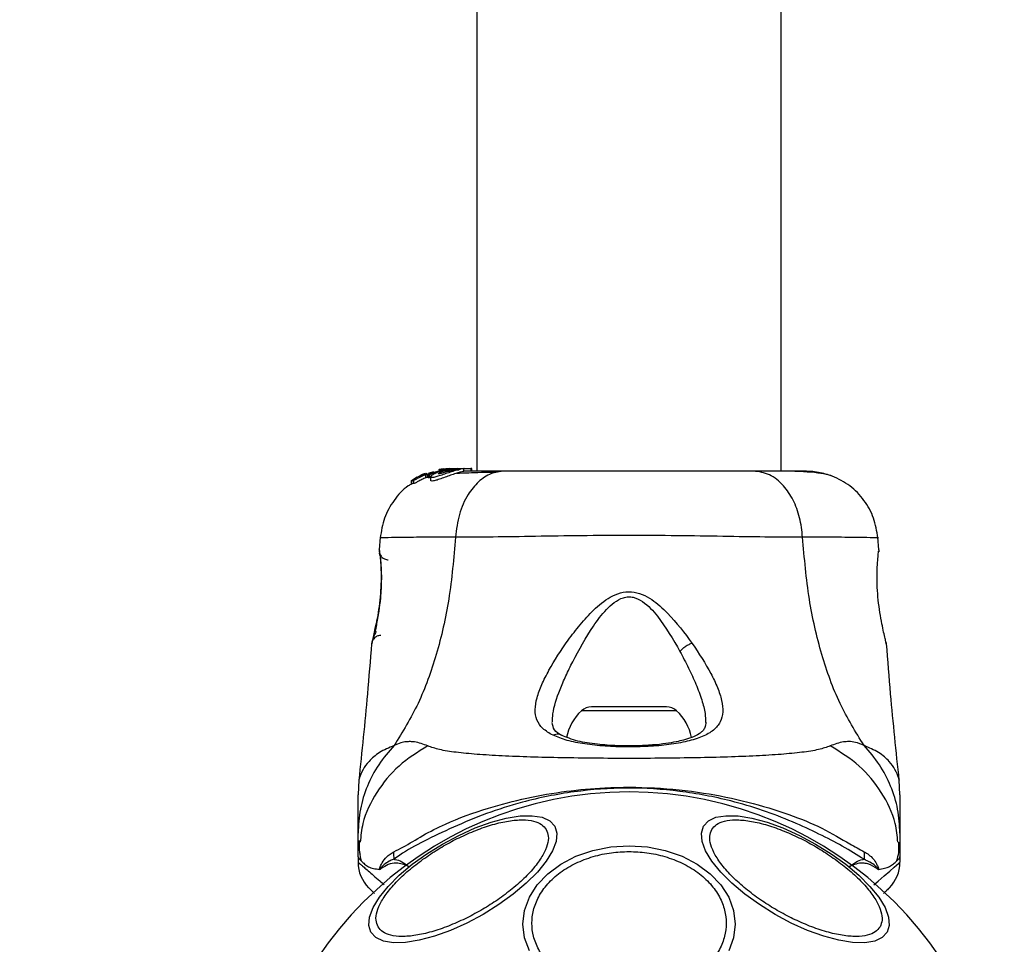
# Model space of a CAD drawing. Units: millimetres. Extents: x -663 to 21528, y -410 to 15997.
# Drawn here: x 2325 to 2434, y 11966 to 12068 of the extents above; entities that cross this region are included whole.
import ezdxf

# ---------------------------------------------------------------- set-up
doc = ezdxf.new("R2010")
doc.units = ezdxf.units.MM
doc.layers.add('Dimensions', color=7, linetype='Continuous')
doc.styles.get("Standard").update_dxf_attribs({"font": 'arial.ttf'})
doc.dimstyles.new('Leikkiset keinu', dxfattribs={"dimtxt": 150, "dimasz": 2.5, "dimexe": 0.06, "dimexo": 0.625, "dimtad": 0, "dimtih": 1, "dimtoh": 1, "dimdec": 0, "dimtxsty": 'Standard', "dimcen": 2.5, "dimadec": 0, "dimazin": 0, "dimtfac": 1, "dimtmove": 0, "dimatfit": 3, "dimfxl": 1, "dimarcsym": 0})

# ---------------------------------------------------------------- blocks, each defined once
blk = doc.blocks.new('*D2')
at = {"layer": 'Defpoints', "color": 0}
for p in [(2392.79, 14482.77), (-378.85, 1399.67), (2392.79, 1399.67)]:
    blk.add_point(p, dxfattribs=at)
at = {"layer": 'Dimensions', "color": 0, "lineweight": -2}
for p, q in [((2392.17, 14482.77), (-378.91, 14482.77)), ((-378.85, 14480.27), (-378.85, 8018.42)), ((-378.85, 1402.17), (-378.85, 7864.02)), ((2392.17, 1399.67), (-378.91, 1399.67))]:
    blk.add_line(p, q, dxfattribs=at)
at = {"layer": 'Dimensions', "color": 0}
for points in [[(-378.44, 14480.27), (-379.27, 14480.27), (-378.85, 14482.77)], [(-379.27, 1402.17), (-378.44, 1402.17), (-378.85, 1399.67)]]:
    blk.add_solid(points, dxfattribs=at)
at = {"layer": 'Dimensions', "color": 0, "insert": (-378.85, 7941.22), "char_height": 150, "attachment_point": 5}
blk.add_mtext('13083', dxfattribs=at)

msp = doc.modelspace()

# ---------------------------------------------------------------- linework, layer by layer
at = {"color": 0, "linetype": 'Continuous', "lineweight": 25}
for p, q in [((2375.94, 14364.17), (2375.94, 12018.27)), ((2409.64, 12018.27), (2409.64, 14364.17)), ((2372.21, 12018.42), (2370.58, 12017.94)), ((2371.77, 12018.44), (2371.68, 12018.42)), ((2371.73, 12018.42), (2372.08, 12018.48)), ((2372.23, 12018.51), (2371.77, 12018.44)), ((2372.9, 12018.55), (2371.9, 12018.42)), ((2372.45, 12018.42), (2372.21, 12018.42)), ((2372.45, 12018.42), (2372.88, 12018.47)), ((2372.6, 12018.42), (2372.97, 12018.42)), ((2373.76, 12018.57), (2372.95, 12018.5)), ((2373.25, 12018.57), (2373.6, 12018.57)), ((2373.5, 12018.42), (2373.93, 12018.42)), ((2373.76, 12018.57), (2374.01, 12018.57)), ((2373.82, 12018.55), (2374.01, 12018.57)), ((2374.01, 12018.57), (2375.28, 12018.57)), ((2374.52, 12018.25), (2374.52, 12018.56)), ((2375.28, 12018.57), (2375.28, 12018.27)), ((2375.37, 12018.57), (2375.28, 12018.57)), ((2375.37, 12018.27), (2375.37, 12018.57)), ((2368.71, 12017.22), (2368.92, 12017.24)), ((2368.71, 12017.22), (2368.71, 12016.85)), ((2368.71, 12016.85), (2368.71, 12017.22)), ((2369.33, 12017.58), (2368.8, 12017.28)), ((2368.92, 12017.24), (2368.92, 12016.88)), ((2369.62, 12017.66), (2369.44, 12017.64)), ((2369.79, 12017.83), (2369.55, 12017.68)), ((2369.55, 12017.68), (2369.56, 12017.67)), ((2369.79, 12017.73), (2369.79, 12017.83)), ((2370.23, 12018), (2369.9, 12017.88)), ((2369.9, 12017.77), (2369.9, 12017.88)), ((2370.06, 12017.91), (2370.06, 12017.84)), ((2370.1, 12017.91), (2370.08, 12017.91)), ((2370.42, 12018.01), (2370.09, 12017.9)), ((2370.3, 12017.88), (2370.5, 12017.96)), ((2370.3, 12017.54), (2370.3, 12017.88)), ((2370.65, 12017.68), (2370.3, 12017.54)), ((2370.49, 12017.89), (2370.49, 12017.55)), ((2370.49, 12017.89), (2370.6, 12017.86)), ((2370.49, 12017.55), (2370.49, 12017.89)), ((2370.49, 12017.55), (2370.49, 12017.55)), ((2370.6, 12017.51), (2370.49, 12017.55)), ((2371.15, 12018.2), (2370.57, 12018.02)), ((2370.6, 12017.86), (2370.6, 12017.51)), ((2370.72, 12017.55), (2370.72, 12017.9)), ((2370.82, 12017.63), (2370.82, 12017.25)), ((2368.92, 12016.88), (2368.71, 12016.85)), ((2368.71, 12016.85), (2368.71, 12016.85)), ((2365.25, 12010.96), (2365.13, 12009.54)), ((2420.46, 12009.54), (2420.34, 12010.96)), ((2365.15, 12009.47), (2365.14, 12009.54)), ((2365.14, 12009.36), (2365.14, 12009.34)), ((2365.21, 12008.98), (2365.19, 12009.16)), ((2420.45, 12009.54), (2420.44, 12009.34)), ((2364.31, 11999.17), (2364.32, 11999.24)), ((2421.25, 11999.3), (2421.28, 11999.17)), ((2396.95, 11992.17), (2388.64, 11992.17)), ((2398.07, 11991.74), (2387.52, 11991.74)), ((2362.89, 11984.09), (2362.79, 11982.43)), ((2422.79, 11982.43), (2422.7, 11984.09)), ((2362.79, 11975.58), (2362.79, 11978.2)), ((2422.79, 11978.2), (2422.79, 11975.58)), ((2422.66, 11976.49), (2422.68, 11977.22)), ((2362.79, 11975.58), (2362.79, 11975)), ((2422.79, 11975.58), (2422.79, 11975))]:
    msp.add_line(p, q, dxfattribs=at)
at = {"color": 0, "linetype": 'Continuous', "lineweight": 25, "flags": 128}
for points in [[(2364.21, 11967.24), (2363.98, 11968), (2364.06, 11968.92), (2364.45, 11969.97), (2365.15, 11971.11), (2366.12, 11972.32), (2367.35, 11973.55), (2368.79, 11974.76), (2370.4, 11975.92), (2372.14, 11977), (2373.94, 11977.96), (2375.75, 11978.78), (2377.52, 11979.42), (2379.2, 11979.87), (2380.73, 11980.11), (2382.07, 11980.14), (2383.17, 11979.96), (2384.01, 11979.57), (2384.56, 11978.98), (2384.79, 11978.22), (2384.71, 11977.3), (2384.32, 11976.25), (2383.62, 11975.11), (2382.64, 11973.9), (2381.42, 11972.68), (2379.98, 11971.46), (2378.36, 11970.3), (2376.63, 11969.22), (2374.83, 11968.26), (2373.02, 11967.44), (2371.24, 11966.8), (2369.57, 11966.35), (2368.04, 11966.11), (2366.7, 11966.08), (2365.59, 11966.26), (2364.76, 11966.65), (2364.21, 11967.24)], [(2401.03, 11978.98), (2401.58, 11979.57), (2402.42, 11979.96), (2403.52, 11980.14), (2404.86, 11980.11), (2406.39, 11979.87), (2408.07, 11979.42), (2409.84, 11978.78), (2411.65, 11977.96), (2413.45, 11977), (2415.19, 11975.92), (2416.8, 11974.76), (2418.24, 11973.55), (2419.47, 11972.32), (2420.44, 11971.11), (2421.14, 11969.97), (2421.53, 11968.92), (2421.61, 11968), (2421.38, 11967.24), (2420.83, 11966.65), (2420, 11966.26), (2418.89, 11966.08), (2417.55, 11966.11), (2416.02, 11966.35), (2414.35, 11966.8), (2412.57, 11967.44), (2410.76, 11968.26), (2408.96, 11969.22), (2407.23, 11970.3), (2405.61, 11971.46), (2404.17, 11972.68), (2402.95, 11973.9), (2401.97, 11975.11), (2401.27, 11976.25), (2400.88, 11977.3), (2400.8, 11978.22), (2401.03, 11978.98)], [(2381.76, 11965.19), (2381.23, 11966.64), (2381.05, 11968.15), (2381.23, 11969.65), (2381.76, 11971.11), (2382.62, 11972.48), (2383.8, 11973.71), (2385.24, 11974.78), (2386.92, 11975.65), (2388.78, 11976.29), (2390.76, 11976.68), (2392.79, 11976.81)], [(2392.79, 11976.81), (2394.83, 11976.68), (2396.81, 11976.29), (2398.67, 11975.65), (2400.34, 11974.78), (2401.79, 11973.71), (2402.97, 11972.48), (2403.83, 11971.11), (2404.36, 11969.65), (2404.54, 11968.15), (2404.36, 11966.64), (2403.83, 11965.19)], [(2419.91, 11972.5), (2420.36, 11972.89), (2421.06, 11973.49), (2421.66, 11974.01), (2422.14, 11974.43), (2422.42, 11974.68), (2422.62, 11974.85), (2422.75, 11974.96), (2422.79, 11975), (2422.79, 11975), (2422.79, 11975)]]:
    msp.add_lwpolyline(points, dxfattribs=at)
at = {"color": 0, "linetype": 'Continuous', "lineweight": 25}
for centre, radius, start, end in [((2388.64, 11990.52), 1.65, 90, 132.471), ((2396.95, 11990.52), 1.65, 47.529, 90), ((2391.15, 11987.77), 5.38, 132.471, 169.0644), ((2394.43, 11987.77), 5.38, 11.0889, 47.529), ((2392.79, 11941.22), 41.55, 0, 180), ((2348.72, 11975.53), 18.05, 359.2983, 1.9895), ((2436.87, 11975.53), 18.05, 178.0187, 180.7107), ((2366.79, 11975), 4, 180.4166, 225), ((2418.79, 11975), 4, 315, 359.5834)]:
    msp.add_arc(centre, radius, start, end, dxfattribs=at)
for points, knots in [([(2370.72, 12017.9), (2371, 12018.01), (2371.56, 12018.23), (2372.15, 12018.36), (2372.45, 12018.42)], [0, 0, 0, 0, 0.497148, 1, 1, 1, 1]), ([(2373.93, 12018.42), (2373.77, 12018.38), (2373.44, 12018.29), (2372.82, 12018.09), (2372.2, 12017.88), (2371.62, 12017.69), (2371.16, 12017.56), (2370.88, 12017.54), (2370.79, 12017.61), (2370.88, 12017.76), (2371.16, 12017.96), (2371.64, 12018.18), (2372.16, 12018.34), (2372.5, 12018.4), (2372.6, 12018.42)], [0, 0, 0, 0, 0.0862331, 0.1724473, 0.2598084, 0.3488847, 0.4356165, 0.516862, 0.5955464, 0.677814, 0.7676248, 0.863283, 0.9573759, 1, 1, 1, 1]), ([(2371.68, 12017.98), (2371.68, 12017.98), (2371.67, 12017.99), (2371.69, 12018.02), (2371.8, 12018.09), (2371.98, 12018.17), (2372.2, 12018.25), (2372.45, 12018.32), (2372.72, 12018.38), (2372.89, 12018.41), (2372.97, 12018.42)], [0, 0, 0, 0, 0.015725, 0.156027, 0.295626, 0.436472, 0.576402, 0.718195, 0.860365, 1, 1, 1, 1]), ([(2373.5, 12018.42), (2373.44, 12018.41), (2373.32, 12018.38), (2373.08, 12018.31), (2372.83, 12018.24), (2372.57, 12018.17), (2372.32, 12018.1), (2372.08, 12018.03), (2371.88, 12017.99), (2371.73, 12017.96), (2371.69, 12017.97), (2371.68, 12017.98)], [0, 0, 0, 0, 0.112541, 0.225234, 0.336319, 0.450621, 0.565041, 0.67614, 0.788923, 0.900731, 1, 1, 1, 1]), ([(2372.08, 12018.48), (2372.16, 12018.5), (2372.32, 12018.52), (2372.52, 12018.54), (2372.61, 12018.54), (2372.64, 12018.55)], [0, 0, 0, 0, 0.400495, 0.801119, 1, 1, 1, 1]), ([(2372.6, 12018.42), (2372.8, 12018.46), (2373.19, 12018.52), (2373.74, 12018.56), (2374.19, 12018.57), (2374.35, 12018.57), (2374.43, 12018.57)], [0, 0, 0, 0, 0.246358, 0.49267, 0.741252, 1, 1, 1, 1]), ([(2373.5, 12018.42), (2373.54, 12018.44), (2373.62, 12018.46), (2373.67, 12018.48), (2373.67, 12018.49), (2373.61, 12018.49), (2373.5, 12018.49), (2373.3, 12018.47), (2373.1, 12018.44), (2372.97, 12018.42)], [0, 0, 0, 0, 0.126935, 0.250046, 0.375639, 0.500856, 0.623552, 0.750517, 1, 1, 1, 1]), ([(2374.51, 12018.56), (2374.52, 12018.56), (2374.55, 12018.56), (2374.42, 12018.54), (2374.18, 12018.49), (2373.98, 12018.44), (2373.93, 12018.42)], [0, 0, 0, 0, 0.025458, 0.450632, 0.874358, 1, 1, 1, 1]), ([(2368.71, 12017.22), (2368.71, 12017.22), (2368.71, 12017.22), (2368.72, 12017.22), (2368.74, 12017.23), (2368.76, 12017.25), (2368.79, 12017.27), (2368.8, 12017.27), (2368.8, 12017.28)], [0, 0, 0, 0, 0.17159, 0.342859, 0.522369, 0.727942, 0.966288, 1, 1, 1, 1]), ([(2370.3, 12017.88), (2370.15, 12017.81), (2369.84, 12017.68), (2369.42, 12017.47), (2369.1, 12017.31), (2368.95, 12017.25), (2368.93, 12017.24), (2368.92, 12017.24)], [0, 0, 0, 0, 0.243181, 0.486372, 0.725711, 0.937669, 1, 1, 1, 1]), ([(2370.3, 12017.54), (2370.15, 12017.47), (2369.84, 12017.33), (2369.41, 12017.1), (2369.09, 12016.94), (2368.95, 12016.88), (2368.92, 12016.88), (2368.92, 12016.88)], [0, 0, 0, 0, 0.246109, 0.492238, 0.733778, 0.944472, 1, 1, 1, 1]), ([(2369.33, 12017.58), (2369.34, 12017.59), (2369.37, 12017.6), (2369.4, 12017.62), (2369.43, 12017.63), (2369.44, 12017.64), (2369.44, 12017.64), (2369.44, 12017.64)], [0, 0, 0, 0, 0.253066, 0.506649, 0.743059, 0.950847, 1, 1, 1, 1]), ([(2370.26, 12017.93), (2370.18, 12017.9), (2370.04, 12017.84), (2369.85, 12017.75), (2369.7, 12017.69), (2369.63, 12017.67), (2369.62, 12017.66), (2369.62, 12017.66)], [0, 0, 0, 0, 0.241877, 0.48396, 0.717954, 0.930086, 1, 1, 1, 1]), ([(2369.9, 12017.88), (2369.89, 12017.87), (2369.86, 12017.86), (2369.83, 12017.84), (2369.8, 12017.83), (2369.79, 12017.83), (2369.79, 12017.83), (2369.79, 12017.83)], [0, 0, 0, 0, 0.237502, 0.475171, 0.706048, 0.918379, 1, 1, 1, 1]), ([(2370.21, 12017.95), (2370.19, 12017.94), (2370.17, 12017.93), (2370.14, 12017.92), (2370.11, 12017.91), (2370.1, 12017.91), (2370.1, 12017.91), (2370.1, 12017.91)], [0, 0, 0, 0, 0.250233, 0.500762, 0.741542, 0.963451, 1, 1, 1, 1]), ([(2370.49, 12017.89), (2370.49, 12017.89), (2370.49, 12017.89), (2370.5, 12017.9), (2370.52, 12017.91), (2370.55, 12017.92), (2370.57, 12017.93), (2370.58, 12017.94)], [0, 0, 0, 0, 0.191952, 0.3836026, 0.5832339, 0.7986361, 1, 1, 1, 1]), ([(2370.72, 12017.9), (2370.7, 12017.89), (2370.68, 12017.88), (2370.65, 12017.87), (2370.62, 12017.86), (2370.61, 12017.86), (2370.61, 12017.86), (2370.6, 12017.86)], [0, 0, 0, 0, 0.240862, 0.482183, 0.709917, 0.917842, 1, 1, 1, 1]), ([(2370.72, 12017.55), (2370.7, 12017.55), (2370.68, 12017.54), (2370.65, 12017.52), (2370.62, 12017.51), (2370.61, 12017.51), (2370.61, 12017.51), (2370.6, 12017.51)], [0, 0, 0, 0, 0.2432915, 0.487115, 0.7152651, 0.9213923, 1, 1, 1, 1]), ([(2374.49, 12018.25), (2374.5, 12018.25), (2374.51, 12018.24), (2374.29, 12018.19), (2373.88, 12018.08), (2373.34, 12017.91), (2372.73, 12017.7), (2372.1, 12017.47), (2371.53, 12017.27), (2371.11, 12017.16), (2370.86, 12017.16), (2370.84, 12017.22), (2370.83, 12017.25)], [0, 0, 0, 0, 0.058789, 0.169058, 0.27728, 0.382957, 0.48942, 0.599347, 0.710611, 0.816625, 0.914505, 1, 1, 1, 1]), ([(2379, 12018.27), (2378.49, 12018.21), (2377.49, 12018.09), (2376.09, 12017.15), (2374.86, 12015.65), (2373.9, 12013.53), (2373.68, 12011.81), (2373.58, 12010.95)], [0, 0, 0, 0, 0.186759, 0.373537, 0.560286, 0.780202, 1, 1, 1, 1]), ([(2377.99, 12018.13), (2376.94, 12018.11), (2375.28, 12018.07), (2374.13, 12018.02), (2373.71, 12018)], [0, 0, 0, 0, 0.6331167, 1, 1, 1, 1]), ([(2379, 12018.27), (2377.9, 12018.27), (2375.97, 12018.27), (2374.96, 12018.27), (2374.52, 12018.27)], [0, 0, 0, 0, 0.569198, 1, 1, 1, 1]), ([(2406.59, 12018.27), (2405.62, 12018.27), (2403.67, 12018.27), (2400.25, 12018.27), (2396.6, 12018.27), (2392.8, 12018.27), (2389, 12018.27), (2385.35, 12018.27), (2381.93, 12018.27), (2379.97, 12018.27), (2379, 12018.27)], [0, 0, 0, 0, 0.1249084, 0.2498436, 0.374593, 0.4997922, 0.6249561, 0.749662, 0.8747754, 1, 1, 1, 1]), ([(2412.01, 12010.95), (2411.93, 12011.68), (2411.76, 12013.15), (2411.01, 12015.11), (2409.88, 12016.79), (2408.37, 12018.02), (2407.19, 12018.19), (2406.59, 12018.27)], [0, 0, 0, 0, 0.186726, 0.373509, 0.560342, 0.780154, 1, 1, 1, 1]), ([(2412, 12018.27), (2411.67, 12018.27), (2411.03, 12018.27), (2409.18, 12018.27), (2407.45, 12018.27), (2406.59, 12018.27)], [0, 0, 0, 0, 0.333512, 0.666508, 1, 1, 1, 1]), ([(2415.28, 12017.72), (2415, 12017.81), (2414.45, 12017.97), (2413.01, 12018.14), (2411.42, 12018.24), (2410.16, 12018.26), (2409.64, 12018.26)], [0, 0, 0, 0, 0.28225, 0.555737, 0.818942, 1, 1, 1, 1]), ([(2415.3, 12017.71), (2414.82, 12017.87), (2413.86, 12018.19), (2412.61, 12018.25), (2411.99, 12018.27)], [0, 0, 0, 0, 0.511239, 1, 1, 1, 1]), ([(2420.35, 12010.88), (2420.23, 12011.62), (2419.99, 12013.1), (2418.88, 12015.08), (2417.31, 12016.73), (2415.96, 12017.39), (2415.29, 12017.72)], [0, 0, 0, 0, 0.249942, 0.499965, 0.750054, 1, 1, 1, 1]), ([(2368.73, 12016.83), (2368.6, 12016.77), (2367.82, 12016.35), (2366.73, 12015.06), (2365.59, 12013.11), (2365.36, 12011.62), (2365.24, 12010.88)], [0, 0, 0, 0, 0.060781, 0.373938, 0.687019, 1, 1, 1, 1]), ([(2373.58, 12010.95), (2372.33, 12010.95), (2369.85, 12010.95), (2367.22, 12010.92), (2365.69, 12010.89), (2365.07, 12010.88), (2365.24, 12010.88), (2365.24, 12010.88)], [0, 0, 0, 0, 0.251103, 0.501212, 0.75058, 0.999873, 1, 1, 1, 1]), ([(2373.58, 12010.95), (2373.38, 12008.65), (2373, 12004.22), (2371.58, 11998.01), (2369.59, 11992.46), (2367.71, 11989.41), (2366.78, 11987.9)], [0, 0, 0, 0, 0.272403, 0.525015, 0.764833, 1, 1, 1, 1]), ([(2412.01, 12010.95), (2410.66, 12010.95), (2407.96, 12010.96), (2403.22, 12011.04), (2398.13, 12011.12), (2392.8, 12011.16), (2387.48, 12011.12), (2382.39, 12011.04), (2377.63, 12010.96), (2374.93, 12010.96), (2373.58, 12010.95)], [0, 0, 0, 0, 0.124446, 0.248457, 0.373453, 0.499821, 0.626066, 0.750997, 0.875313, 1, 1, 1, 1]), ([(2418.81, 11987.9), (2417.88, 11989.41), (2416, 11992.46), (2414.01, 11998.01), (2412.59, 12004.22), (2412.21, 12008.65), (2412.01, 12010.95)], [0, 0, 0, 0, 0.235167, 0.474985, 0.727597, 1, 1, 1, 1]), ([(2420.35, 12010.88), (2420.35, 12010.88), (2420.53, 12010.88), (2419.9, 12010.89), (2418.39, 12010.92), (2415.75, 12010.95), (2413.26, 12010.95), (2412.01, 12010.95)], [0, 0, 0, 0, 0.000083, 0.248336, 0.497983, 0.748271, 1, 1, 1, 1]), ([(2365.23, 12009.04), (2365.23, 12009.02), (2365.23, 12008.98), (2365.28, 12008.55), (2365.35, 12007.69), (2365.38, 12006.47), (2365.35, 12005.3), (2365.26, 12004.08), (2365.07, 12002.64), (2364.85, 12001.39), (2364.66, 12000.49), (2364.59, 12000.16), (2364.55, 11999.99)], [0, 0, 0, 0, 0.081366, 0.163109, 0.302855, 0.414072, 0.497875, 0.581715, 0.692622, 0.831409, 0.912178, 1, 1, 1, 1]), ([(2365.14, 12009.54), (2365.15, 12009.5), (2365.16, 12009.43), (2365.23, 12008.84), (2365.3, 12007.93), (2365.35, 12006.77), (2365.33, 12005.41), (2365.21, 12003.99), (2365.02, 12002.58), (2364.87, 12001.78), (2364.79, 12001.37)], [0, 0, 0, 0, 0.127955, 0.255247, 0.381049, 0.505466, 0.628551, 0.751811, 0.875623, 1, 1, 1, 1]), ([(2365.14, 12009.54), (2365.14, 12009.47), (2365.14, 12009.33), (2365.17, 12009.16), (2365.22, 12009.07), (2365.23, 12009.04)], [0, 0, 0, 0, 0.403218, 0.806612, 1, 1, 1, 1]), ([(2365.23, 12009.01), (2365.22, 12009.02), (2365.18, 12009.1), (2365.17, 12009.18), (2365.16, 12009.24)], [0, 0, 0, 0, 0.166253, 1, 1, 1, 1]), ([(2365.26, 12008.99), (2365.26, 12008.98), (2365.3, 12008.9), (2365.4, 12008.78), (2365.55, 12008.64), (2365.73, 12008.54), (2365.93, 12008.47), (2366.07, 12008.46), (2366.14, 12008.46)], [0, 0, 0, 0, 0.04919, 0.239247, 0.429523, 0.619742, 0.809862, 1, 1, 1, 1]), ([(2420.79, 12001.37), (2420.72, 12001.78), (2420.57, 12002.58), (2420.38, 12003.99), (2420.27, 12005.42), (2420.24, 12006.77), (2420.29, 12007.95), (2420.36, 12008.83), (2420.42, 12009.34), (2420.43, 12009.41), (2420.44, 12009.43)], [0, 0, 0, 0, 0.133796, 0.266552, 0.399022, 0.531507, 0.665149, 0.800604, 0.937256, 1, 1, 1, 1]), ([(2420.45, 12009.34), (2420.45, 12009.35), (2420.45, 12009.37), (2420.44, 12009.34), (2420.44, 12009.33)], [0, 0, 0, 0, 0.497582, 1, 1, 1, 1]), ([(2384.38, 11989.04), (2383.97, 11989.27), (2383.16, 11989.74), (2382.53, 11990.7), (2382.34, 11991.84), (2382.56, 11993.17), (2383.1, 11994.63), (2384.17, 11996.75), (2385.61, 11999.02), (2387.36, 12001.28), (2388.85, 12002.94), (2390.35, 12004.19), (2391.82, 12004.85), (2393.07, 12005), (2394.27, 12004.66), (2395.65, 12003.89), (2397.63, 12002.08), (2398.93, 12000.35), (2399.78, 11999.21)], [0, 0, 0, 0, 0.063345, 0.125909, 0.187533, 0.248685, 0.309589, 0.370435, 0.49264, 0.554535, 0.617238, 0.680878, 0.713711, 0.747114, 0.780324, 0.8128, 0.876312, 1, 1, 1, 1]), ([(2386.56, 11997.18), (2387.27, 11998.51), (2388.34, 12000.48), (2389.99, 12002.7), (2391.12, 12003.76), (2391.97, 12004.24), (2392.71, 12004.38), (2393.46, 12004.3), (2394.69, 12003.67), (2396.53, 12001.6), (2397.66, 11999.64), (2398.43, 11998.32)], [0, 0, 0, 0, 0.256109, 0.382686, 0.444347, 0.503926, 0.533513, 0.561905, 0.621201, 0.745208, 1, 1, 1, 1]), ([(2364.79, 12001.37), (2364.73, 12001.05), (2364.6, 12000.41), (2364.44, 11999.72), (2364.33, 11999.25), (2364.31, 11999.2), (2364.31, 11999.17)], [0, 0, 0, 0, 0.2486214, 0.4988071, 0.7493066, 1, 1, 1, 1]), ([(2364.34, 11999.32), (2364.34, 11999.32), (2364.36, 11999.37), (2364.44, 11999.73), (2364.6, 12000.41), (2364.73, 12001.05), (2364.8, 12001.37)], [0, 0, 0, 0, 0.003287, 0.337354, 0.669366, 1, 1, 1, 1]), ([(2421.28, 11999.17), (2421.27, 11999.2), (2421.26, 11999.26), (2421.15, 11999.71), (2420.99, 12000.41), (2420.86, 12001.05), (2420.79, 12001.37)], [0, 0, 0, 0, 0.2514, 0.502308, 0.751671, 1, 1, 1, 1]), ([(2364.8, 12000.53), (2364.68, 12000.3), (2364.44, 11999.84), (2364.37, 11999.46), (2364.33, 11999.27)], [0, 0, 0, 0, 0.4851943, 1, 1, 1, 1]), ([(2365.3, 12000.08), (2365.29, 12000.08), (2365.14, 12000.08), (2364.92, 12000.03), (2364.69, 11999.88), (2364.54, 11999.74), (2364.47, 11999.63), (2364.45, 11999.58)], [0, 0, 0, 0, 0.051785, 0.421778, 0.617969, 0.849996, 1, 1, 1, 1]), ([(2364.28, 11999.17), (2364.13, 11997.31), (2363.74, 11992.27), (2363.21, 11987.23), (2362.88, 11984.05)], [0, 0, 0, 0, 0.367189, 1, 1, 1, 1]), ([(2399.78, 11999.21), (2400.53, 11998.08), (2401.64, 11996.39), (2402.62, 11994.31), (2403.11, 11992.86), (2403.24, 11991.58), (2402.96, 11990.48), (2402.21, 11989.57), (2400.96, 11988.86), (2399.29, 11988.34), (2397.24, 11987.98), (2394.95, 11987.78), (2392.52, 11987.73), (2390.12, 11987.81), (2387.87, 11988.05), (2385.88, 11988.43), (2384.87, 11988.83), (2384.38, 11989.04)], [0, 0, 0, 0, 0.120713, 0.181091, 0.241446, 0.302104, 0.363417, 0.425329, 0.48816, 0.551652, 0.615588, 0.679842, 0.744236, 0.808708, 0.872893, 0.936675, 1, 1, 1, 1]), ([(2399.78, 11999.21), (2399.66, 11999.17), (2399.41, 11999.07), (2399.04, 11998.86), (2398.69, 11998.6), (2398.51, 11998.42), (2398.43, 11998.32)], [0, 0, 0, 0, 0.250004, 0.499983, 0.75001, 1, 1, 1, 1]), ([(2422.71, 11984.05), (2422.38, 11987.23), (2421.85, 11992.27), (2421.45, 11997.32), (2421.31, 11999.17)], [0, 0, 0, 0, 0.63255, 1, 1, 1, 1]), ([(2398.43, 11998.32), (2398.75, 11997.7), (2399.41, 11996.47), (2400.23, 11994.65), (2400.86, 11992.97), (2401.25, 11991.54), (2401.26, 11990.78), (2401.26, 11990.46)], [0, 0, 0, 0, 0.214237, 0.427853, 0.645971, 0.848337, 1, 1, 1, 1]), ([(2384.32, 11990.51), (2384.32, 11990.8), (2384.35, 11991.87), (2384.94, 11993.62), (2385.78, 11995.61), (2386.3, 11996.66), (2386.56, 11997.18)], [0, 0, 0, 0, 0.156136, 0.572155, 0.786278, 1, 1, 1, 1]), ([(2385.31, 11989.04), (2385.02, 11989.21), (2384.42, 11989.56), (2384.34, 11990.15), (2384.29, 11990.45)], [0, 0, 0, 0, 0.50242, 1, 1, 1, 1]), ([(2401.29, 11990.5), (2401.28, 11990.28), (2401.24, 11989.9), (2401.01, 11989.56), (2400.67, 11989.25), (2400.02, 11988.88), (2399.06, 11988.55), (2397.96, 11988.29), (2396.82, 11988.1), (2395.34, 11987.94), (2393.52, 11987.85), (2391.42, 11987.86), (2389.18, 11988.02), (2386.97, 11988.36), (2385.88, 11988.81), (2385.31, 11989.04)], [0, 0, 0, 0, 0.090717, 0.1586186, 0.2054914, 0.2715974, 0.351197, 0.3969886, 0.4523718, 0.5185336, 0.5952904, 0.6824719, 0.7794926, 0.8854504, 1, 1, 1, 1]), ([(2385.32, 11989.03), (2385.3, 11989.04), (2385.21, 11989.11), (2384.99, 11989.15), (2384.68, 11989.15), (2384.48, 11989.07), (2384.38, 11989.04)], [0, 0, 0, 0, 0.073041, 0.38197, 0.691127, 1, 1, 1, 1]), ([(2366.78, 11987.9), (2366.18, 11987.21), (2364.99, 11985.84), (2363.76, 11983.43), (2362.94, 11980.87), (2362.84, 11979.09), (2362.79, 11978.2)], [0, 0, 0, 0, 0.2499965, 0.4999911, 0.7499731, 1, 1, 1, 1]), ([(2366.78, 11987.9), (2366.22, 11987.66), (2365.08, 11987.18), (2363.94, 11986.15), (2363.21, 11985.11), (2362.91, 11984.25), (2362.9, 11984.14), (2362.89, 11984.09)], [0, 0, 0, 0, 0.179139, 0.36122, 0.534148, 0.774181, 1, 1, 1, 1]), ([(2370.51, 11987.86), (2369.4, 11987.17), (2367.17, 11985.79), (2364.75, 11982.77), (2363.29, 11979.84), (2363.1, 11977.9), (2363.03, 11977.21)], [0, 0, 0, 0, 0.28103, 0.562103, 0.843131, 1, 1, 1, 1]), ([(2370.51, 11987.86), (2370.04, 11988.04), (2369.43, 11988.28), (2368.58, 11988.34), (2368.08, 11988.32), (2367.49, 11988.23), (2367.03, 11988.01), (2366.78, 11987.9)], [0, 0, 0, 0, 0.436854, 0.55622, 0.683644, 0.825126, 1, 1, 1, 1]), ([(2415.07, 11987.86), (2414.67, 11987.71), (2413.82, 11987.42), (2411.98, 11987.14), (2409.67, 11986.91), (2406.91, 11986.75), (2403.75, 11986.62), (2400.28, 11986.54), (2396.59, 11986.49), (2392.8, 11986.47), (2389, 11986.49), (2385.31, 11986.54), (2381.84, 11986.62), (2378.68, 11986.75), (2375.92, 11986.91), (2373.61, 11987.14), (2371.77, 11987.42), (2370.92, 11987.71), (2370.51, 11987.86)], [0, 0, 0, 0, 0.0557067, 0.1156226, 0.1777474, 0.2412673, 0.3054557, 0.3701679, 0.4350039, 0.4999896, 0.5649684, 0.6298609, 0.6945251, 0.7587533, 0.8222527, 0.8843783, 0.9442935, 1, 1, 1, 1]), ([(2418.81, 11987.9), (2418.49, 11988.04), (2417.91, 11988.29), (2417.17, 11988.35), (2416.2, 11988.29), (2415.55, 11988.04), (2415.07, 11987.86)], [0, 0, 0, 0, 0.224113, 0.402747, 0.562991, 1, 1, 1, 1]), ([(2422.56, 11977.21), (2422.49, 11977.9), (2422.3, 11979.84), (2420.84, 11982.77), (2418.42, 11985.79), (2416.19, 11987.17), (2415.07, 11987.86)], [0, 0, 0, 0, 0.156869, 0.437897, 0.71897, 1, 1, 1, 1]), ([(2422.79, 11978.2), (2422.74, 11979.09), (2422.64, 11980.87), (2421.83, 11983.43), (2420.6, 11985.84), (2419.41, 11987.21), (2418.81, 11987.9)], [0, 0, 0, 0, 0.2500269, 0.5000089, 0.7500035, 1, 1, 1, 1]), ([(2422.7, 11984.09), (2422.7, 11984.09), (2422.73, 11983.99), (2422.66, 11984.33), (2422.38, 11985.09), (2421.65, 11986.15), (2420.51, 11987.18), (2419.37, 11987.66), (2418.81, 11987.9)], [0, 0, 0, 0, 0.00079, 0.226984, 0.466463, 0.638931, 0.820982, 1, 1, 1, 1]), ([(2362.79, 11978.2), (2362.79, 11978.54), (2362.79, 11979.22), (2362.79, 11980.18), (2362.79, 11980.98), (2362.79, 11981.63), (2362.79, 11982.09), (2362.79, 11982.38), (2362.79, 11982.41), (2362.79, 11982.43)], [0, 0, 0, 0, 0.144556, 0.287012, 0.430693, 0.57133, 0.714226, 0.856982, 1, 1, 1, 1]), ([(2366.76, 11976.15), (2367.1, 11976.32), (2368.06, 11976.78), (2369.92, 11977.97), (2372.97, 11979.52), (2376.84, 11980.93), (2381.43, 11982.13), (2385.76, 11982.89), (2390.51, 11983.31), (2395.61, 11983.3), (2400.95, 11982.75), (2405.98, 11981.72), (2410.41, 11980.35), (2414.21, 11978.84), (2416.96, 11977.16), (2418.31, 11976.43), (2418.83, 11976.15)], [0, 0, 0, 0, 0.0310266, 0.0871178, 0.1432736, 0.236717, 0.3114262, 0.3861974, 0.4560018, 0.5460876, 0.636133, 0.7200316, 0.8038245, 0.8787318, 0.9535998, 1, 1, 1, 1]), ([(2418.82, 11975.31), (2418.05, 11975.8), (2416.6, 11976.72), (2413.88, 11978.1), (2410.92, 11979.49), (2407.62, 11980.75), (2403.46, 11982), (2398.42, 11982.95), (2392.57, 11983.32), (2386.69, 11982.9), (2381.44, 11981.84), (2376.97, 11980.41), (2373.27, 11978.86), (2370.03, 11977.32), (2367.97, 11976.2), (2366.98, 11975.47), (2366.77, 11975.31)], [0, 0, 0, 0, 0.0685827, 0.1289599, 0.1893822, 0.2516261, 0.3139127, 0.4084618, 0.5031092, 0.5994492, 0.6956733, 0.7666161, 0.837482, 0.9088054, 0.9802765, 1, 1, 1, 1]), ([(2422.79, 11982.43), (2422.79, 11982.41), (2422.79, 11982.38), (2422.79, 11982.09), (2422.79, 11981.63), (2422.79, 11980.98), (2422.79, 11980.18), (2422.79, 11979.22), (2422.79, 11978.54), (2422.79, 11978.2)], [0, 0, 0, 0, 0.1429172, 0.2855822, 0.428437, 0.5690741, 0.7127681, 0.8553765, 1, 1, 1, 1]), ([(2365, 11967.85), (2364.91, 11968.08), (2364.71, 11968.57), (2364.85, 11969.53), (2365.34, 11970.66), (2366.22, 11971.93), (2367.44, 11973.26), (2368.92, 11974.55), (2370.55, 11975.74), (2372.25, 11976.81), (2374.02, 11977.75), (2375.87, 11978.56), (2377.73, 11979.2), (2379.49, 11979.59), (2381.03, 11979.72), (2382.25, 11979.58), (2383.16, 11979.21), (2383.48, 11978.8), (2383.63, 11978.6)], [0, 0, 0, 0, 0.058258, 0.120006, 0.18432, 0.25, 0.31568, 0.379994, 0.441742, 0.5, 0.558258, 0.620006, 0.68432, 0.75, 0.81568, 0.879994, 0.941742, 1, 1, 1, 1]), ([(2401.96, 11978.6), (2402.11, 11978.8), (2402.43, 11979.21), (2403.33, 11979.58), (2404.56, 11979.72), (2406.1, 11979.59), (2407.86, 11979.2), (2409.72, 11978.56), (2411.57, 11977.75), (2413.34, 11976.81), (2415.04, 11975.74), (2416.67, 11974.55), (2418.15, 11973.26), (2419.37, 11971.93), (2420.25, 11970.66), (2420.74, 11969.53), (2420.88, 11968.57), (2420.68, 11968.08), (2420.59, 11967.85)], [0, 0, 0, 0, 0.058258, 0.120006, 0.18432, 0.25, 0.31568, 0.379994, 0.441742, 0.5, 0.558258, 0.620006, 0.68432, 0.75, 0.81568, 0.879994, 0.941742, 1, 1, 1, 1]), ([(2383.63, 11978.6), (2383.73, 11978.37), (2383.92, 11977.88), (2383.79, 11976.92), (2383.3, 11975.79), (2382.42, 11974.52), (2381.2, 11973.19), (2379.72, 11971.9), (2378.09, 11970.7), (2376.39, 11969.64), (2374.61, 11968.7), (2372.77, 11967.89), (2370.91, 11967.25), (2369.15, 11966.86), (2367.61, 11966.73), (2366.38, 11966.87), (2365.48, 11967.23), (2365.16, 11967.65), (2365, 11967.85)], [0, 0, 0, 0, 0.058258, 0.120006, 0.18432, 0.25, 0.31568, 0.379994, 0.441742, 0.5, 0.558258, 0.620006, 0.68432, 0.75, 0.81568, 0.879994, 0.941742, 1, 1, 1, 1]), ([(2420.59, 11967.85), (2420.43, 11967.65), (2420.11, 11967.23), (2419.21, 11966.87), (2417.98, 11966.73), (2416.44, 11966.86), (2414.68, 11967.25), (2412.82, 11967.89), (2410.98, 11968.7), (2409.2, 11969.64), (2407.5, 11970.7), (2405.87, 11971.9), (2404.39, 11973.19), (2403.17, 11974.52), (2402.29, 11975.79), (2401.8, 11976.92), (2401.66, 11977.88), (2401.86, 11978.37), (2401.96, 11978.6)], [0, 0, 0, 0, 0.058258, 0.120006, 0.18432, 0.25, 0.31568, 0.379994, 0.441742, 0.5, 0.558258, 0.620006, 0.68432, 0.75, 0.81568, 0.879994, 0.941742, 1, 1, 1, 1]), ([(2362.92, 11977.38), (2362.9, 11976.9), (2362.88, 11976.36), (2363.01, 11975.86), (2363.03, 11975.81)], [0, 0, 0, 0, 0.894465, 1, 1, 1, 1]), ([(2362.91, 11977.22), (2362.9, 11976.83), (2362.88, 11976.12), (2363.05, 11975.46), (2363.13, 11975.16)], [0, 0, 0, 0, 0.552929, 1, 1, 1, 1]), ([(2422.46, 11975.17), (2422.54, 11975.46), (2422.71, 11976.12), (2422.69, 11976.83), (2422.67, 11977.22)], [0, 0, 0, 0, 0.444368, 1, 1, 1, 1]), ([(2365.16, 11974.18), (2365.16, 11974.19), (2365.16, 11974.21), (2365.16, 11974.26), (2365.23, 11974.56), (2365.49, 11974.98), (2365.99, 11975.71), (2366.48, 11975.99), (2366.76, 11976.15)], [0, 0, 0, 0, 0.006545, 0.01489, 0.034883, 0.263481, 0.568366, 1, 1, 1, 1]), ([(2392.79, 11960.31), (2392.14, 11960.34), (2390.79, 11960.39), (2388.78, 11960.83), (2386.85, 11961.57), (2385.13, 11962.6), (2383.74, 11963.86), (2382.74, 11965.29), (2382.16, 11966.76), (2381.98, 11968.24), (2382.16, 11969.72), (2382.74, 11971.2), (2383.74, 11972.62), (2385.13, 11973.89), (2386.85, 11974.92), (2388.78, 11975.65), (2390.79, 11976.1), (2392.14, 11976.15), (2392.79, 11976.17)], [0, 0, 0, 0, 0.058258, 0.120006, 0.18432, 0.25, 0.31568, 0.379994, 0.441742, 0.5, 0.558258, 0.620006, 0.68432, 0.75, 0.81568, 0.879994, 0.941742, 1, 1, 1, 1]), ([(2392.79, 11976.17), (2393.45, 11976.15), (2394.8, 11976.1), (2396.81, 11975.65), (2398.73, 11974.92), (2400.45, 11973.89), (2401.85, 11972.62), (2402.85, 11971.2), (2403.43, 11969.72), (2403.61, 11968.24), (2403.43, 11966.76), (2402.85, 11965.29), (2401.85, 11963.86), (2400.45, 11962.6), (2398.73, 11961.57), (2396.81, 11960.83), (2394.8, 11960.39), (2393.45, 11960.34), (2392.79, 11960.31)], [0, 0, 0, 0, 0.058258, 0.120006, 0.18432, 0.25, 0.31568, 0.379994, 0.441742, 0.5, 0.558258, 0.620006, 0.68432, 0.75, 0.81568, 0.879994, 0.941742, 1, 1, 1, 1]), ([(2418.83, 11976.15), (2419.18, 11975.94), (2419.69, 11975.62), (2420.16, 11974.89), (2420.35, 11974.53), (2420.42, 11974.32), (2420.44, 11974.25), (2420.44, 11974.21), (2420.43, 11974.19), (2420.43, 11974.18)], [0, 0, 0, 0, 0.535725, 0.777751, 0.939933, 0.963289, 0.985935, 0.994751, 1, 1, 1, 1]), ([(2362.79, 11975.58), (2362.79, 11975.58), (2362.8, 11975.51), (2362.87, 11975.39), (2363.13, 11975.14), (2363.49, 11974.79), (2363.93, 11974.46), (2364.48, 11974.3), (2364.93, 11974.22), (2365.16, 11974.18)], [0, 0, 0, 0, 0.010453, 0.20368, 0.398318, 0.547268, 0.69671, 0.847954, 1, 1, 1, 1]), ([(2362.79, 11975), (2362.79, 11975), (2362.79, 11975), (2362.82, 11974.98), (2362.95, 11974.87), (2363.15, 11974.69), (2363.46, 11974.42), (2363.9, 11974.05), (2364.48, 11973.53), (2365.08, 11973.02), (2365.53, 11972.63), (2365.69, 11972.49)], [0, 0, 0, 0, 0.0000044, 0.1146594, 0.2298627, 0.3467218, 0.4641247, 0.6106399, 0.7581261, 0.9084844, 1, 1, 1, 1]), ([(2366.77, 11975.31), (2366.63, 11975.26), (2366.09, 11975.09), (2365.58, 11974.66), (2365.24, 11974.29), (2365.2, 11974.23), (2365.19, 11974.22), (2365.19, 11974.22), (2365.18, 11974.21), (2365.18, 11974.21), (2365.18, 11974.21), (2365.18, 11974.21), (2365.18, 11974.21), (2365.19, 11974.21), (2365.19, 11974.2), (2365.19, 11974.2), (2365.22, 11974.21), (2365.27, 11974.24), (2365.31, 11974.26), (2365.33, 11974.28)], [0, 0, 0, 0, 0.206538, 0.815075, 0.890705, 0.900159, 0.904889, 0.90726, 0.908, 0.908367, 0.908658, 0.908891, 0.909124, 0.90947, 0.910139, 0.912637, 0.922538, 0.961973, 1, 1, 1, 1]), ([(2368.41, 11974.5), (2368.4, 11974.5), (2367.92, 11974.72), (2367.12, 11975), (2366.12, 11974.76), (2365.59, 11974.46), (2365.34, 11974.29), (2365.33, 11974.28)], [0, 0, 0, 0, 0.004373, 0.404321, 0.693964, 0.984752, 1, 1, 1, 1]), ([(2366.77, 11975.31), (2366.82, 11975.3), (2367.09, 11975.27), (2367.63, 11975.09), (2368.13, 11974.7), (2368.4, 11974.5), (2368.41, 11974.5)], [0, 0, 0, 0, 0.0877034, 0.5307214, 0.9914242, 1, 1, 1, 1]), ([(2417.18, 11974.5), (2417.19, 11974.5), (2417.44, 11974.69), (2417.93, 11975.06), (2418.47, 11975.26), (2418.76, 11975.3), (2418.82, 11975.31)], [0, 0, 0, 0, 0.0086585, 0.4369833, 0.8801214, 1, 1, 1, 1]), ([(2420.28, 11974.27), (2419.95, 11974.47), (2419.45, 11974.78), (2418.42, 11974.97), (2417.7, 11974.74), (2417.19, 11974.5), (2417.18, 11974.5)], [0, 0, 0, 0, 0.382387, 0.568895, 0.995729, 1, 1, 1, 1]), ([(2420.28, 11974.27), (2420.3, 11974.25), (2420.33, 11974.23), (2420.37, 11974.21), (2420.39, 11974.2), (2420.4, 11974.2), (2420.41, 11974.2), (2420.41, 11974.2), (2420.41, 11974.2), (2420.41, 11974.2), (2420.41, 11974.21), (2420.41, 11974.21), (2420.41, 11974.21), (2420.4, 11974.22), (2420.37, 11974.26), (2420.27, 11974.38), (2419.81, 11974.85), (2419.26, 11975.1), (2418.82, 11975.31)], [0, 0, 0, 0, 0.044173, 0.066261, 0.077309, 0.082841, 0.084227, 0.084923, 0.085204, 0.085487, 0.085738, 0.086071, 0.086693, 0.089385, 0.100008, 0.142319, 0.311433, 1, 1, 1, 1]), ([(2420.43, 11974.18), (2420.65, 11974.23), (2421.1, 11974.32), (2421.64, 11974.49), (2422.08, 11974.8), (2422.46, 11975.15), (2422.72, 11975.39), (2422.79, 11975.51), (2422.79, 11975.58), (2422.79, 11975.58)], [0, 0, 0, 0, 0.148077, 0.296697, 0.447289, 0.598439, 0.793228, 0.989536, 1, 1, 1, 1]), ([(2365.33, 11974.28), (2365.32, 11974.27), (2365.29, 11974.25), (2365.24, 11974.22), (2365.2, 11974.19), (2365.17, 11974.19), (2365.16, 11974.18)], [0, 0, 0, 0, 0.182212, 0.5104565, 0.782728, 1, 1, 1, 1]), ([(2420.43, 11974.18), (2420.39, 11974.2), (2420.34, 11974.23), (2420.29, 11974.26), (2420.28, 11974.27)], [0, 0, 0, 0, 0.814392, 1, 1, 1, 1]), ([(2364.61, 11971.53), (2364.58, 11971.55), (2364.33, 11971.81), (2364.07, 11972.07), (2364, 11972.14), (2363.97, 11972.17)], [0, 0, 0, 0, 0.0518478, 0.5209518, 1, 1, 1, 1]), ([(2421.62, 11972.17), (2421.62, 11972.16), (2421.6, 11972.15), (2421.49, 11972.04), (2421.31, 11971.86), (2421.14, 11971.68), (2421, 11971.55), (2420.97, 11971.52)], [0, 0, 0, 0, 0.2313851, 0.4640411, 0.7005202, 0.9382433, 1, 1, 1, 1])]:
    msp.add_open_spline(points, degree=3, knots=knots, dxfattribs=at)

# ---------------------------------------------------------------- dimensions: what is measured, and where the dimension line sits
at = {"layer": 'Dimensions'}
dim = msp.add_linear_dim(base=(-378.85, 1399.67), p1=(2392.79, 14482.77), p2=(2392.79, 1399.67), angle=90, dimstyle='Leikkiset keinu', dxfattribs=at)
dim.commit()
dim.dimension.update_dxf_attribs({"geometry": '*D2', "text_midpoint": (-378.85, 7941.22)})

doc.saveas('drawing.dxf')
